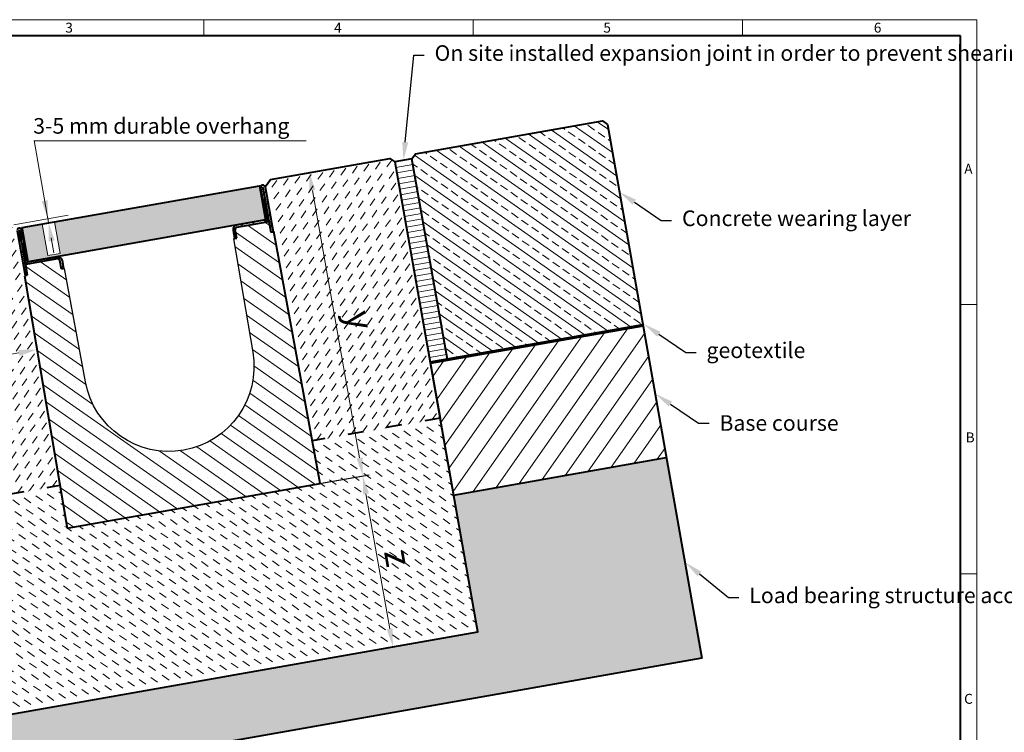
# Model space of a CAD drawing. Units: millimetres. Extents: x 0 to 4773, y 0 to 1260.
# Drawn here: x 678 to 1814, y 438 to 1260 of the extents above; entities that cross this region are included whole.
import ezdxf
from ezdxf import colors
from ezdxf.entities.mleader import LeaderData, LeaderLine
from ezdxf.math import Vec2, Vec3

# ---------------------------------------------------------------- set-up
doc = ezdxf.new("R2010")
doc.units = ezdxf.units.MM
doc.header["$LTSCALE"] = 15
doc.header["$PDSIZE"] = -1
doc.linetypes.add('ACAD_ISO03W100', pattern=[30, 12, -18])
doc.layers.get('0').update_dxf_attribs({"lineweight": 40})
doc.layers.get('Defpoints').update_dxf_attribs({"lineweight": 40})
for name, color, linetype, lineweight in [('HAURATON_Construction_Joint', 7, 'ACAD_ISO03W100', 40), ('HAURATON_ConstructionSite_Contour', 7, 'Continuous', 40), ('HAURATON_ConstructionSite_Hatching', 8, 'Continuous', 15), ('HAURATON_Dimensioning', 1, 'Continuous', 20), ('HAURATON_Frame_LOGO', 1, 'Continuous', 20), ('HAURATON_Product_Contour', 7, 'Continuous', 40), ('HAURATON_Product_Hatching', 1, 'Continuous', 15), ('HAURATON_ProductGrating_Contour', 7, 'Continuous', 40), ('HAURATON_ProductGrating_Hatching', 9, 'Continuous', 15)]:
    doc.layers.add(name, color=color, linetype=linetype, lineweight=lineweight)
doc.layers.add('HAURATON_Product_BorderContour', color=6, linetype='Continuous', lineweight=15, plot=False)
doc.layers.add('HAURATON_Text_Macro', color=112, linetype='Continuous')
doc.styles.add('Hauraton_Platzhalter', font='arial.ttf', dxfattribs={"width": 0.948})
doc.styles.get("Standard").update_dxf_attribs({"font": 'arial.ttf'})
doc.dimstyles.new('Bem M1_6_text_5', dxfattribs={"dimscale": 6, "dimtxt": 5, "dimasz": 3.5, "dimexe": 1.25, "dimexo": 0.625, "dimgap": 0.825, "dimtad": 1, "dimtxsty": 'Hauraton_Platzhalter', "dimcen": 3.5, "dimclrd": 256, "dimclrt": 256, "dimazin": 0, "dimtfac": 1, "dimtmove": 0, "dimatfit": 3, "dimfxl": 1, "dimtfillclr": 256, "dimlwd": -1, "dimarcsym": 0})

# ---------------------------------------------------------------- blocks, each defined once
blk = doc.blocks.new('WBLOCK_FrameLogo_M15zu1')
at = {"linetype": 'Continuous'}
for p, q in [((4455, 3149.5), (0, 3149.5)), ((2227.5, 3149.5), (2227.5, 3103)), ((3003.6, 3149.5), (3003.6, 3103)), ((3779.8, 3103), (3779.8, 3149.5)), ((4455, 760.6), (4455, 3149.5)), ((4408.4, 2328.4), (4455, 2328.4)), ((4455, 1552.3), (4408.4, 1552.3))]:
    blk.add_line(p, q, dxfattribs=at)
at = {"linetype": 'Continuous', "lineweight": 40}
for p, q in [((4408.4, 3103), (46.6, 3103)), ((4408.4, 45), (4408.4, 3103))]:
    blk.add_line(p, q, dxfattribs=at)
at = {"char_height": 28.7, "attachment_point": 1, "style": 'Hauraton_Platzhalter'}
for s, insert in [('3', (1827.8, 3140.9)), ('4', (2602.6, 3140.9)), ('5', (3378.8, 3140.9)), ('6', (4158.4, 3140.9)), ('A', (4419.1, 2734.3)), ('B', (4423.3, 1960.1)), ('C', (4418.6, 1206.7))]:
    blk.add_mtext(s, dxfattribs=dict(at, insert=insert))
blk = doc.blocks.new('cyc')
at = {"layer": 'HAURATON_Product_Hatching'}
h = blk.add_hatch(dxfattribs=at)
h.set_pattern_fill('ANSI31', color=256, scale=3)
h.set_pattern_definition([(45, (684.513, 1157.818), (-6.73519, 6.73519), [])])
h.paths.add_polyline_path([(2.6, 17.5), (2.6, 37.5), (2.6, 40.7), (2.6, 52.4, 1), (2.5, 52.4), (2.5, 0), (0, 0), (0, 52.4, -1), (5.1, 52.4), (5.1, 17.5, 0.414214), (7.6, 15), (40, 15, -0.414214), (45, 10), (45, 0), (42.5, 0), (42.5, 10, 0.414214), (40, 12.5), (7.6, 12.5, -0.413744)])
at = {"layer": 'HAURATON_Product_Contour'}
for p, q in [((0, 52.4), (0, 0)), ((2.5, 52.4), (2.5, 0)), ((2.6, 40.7), (2.6, 52.4)), ((5.1, 40.7), (5.1, 52.4)), ((2.6, 40.7), (2.6, 37.5)), ((2.6, 37.5), (2.6, 17.5)), ((5.1, 40.7), (5.1, 37.5)), ((5.1, 37.5), (5.1, 17.5)), ((40, 12.5), (2.5, 12.5)), ((2.5, 12.5), (2.5, 0)), ((7.6, 15), (40, 15)), ((2.5, 0), (0, 0)), ((0, 0), (2.5, 0)), ((42.5, 0), (42.5, 10)), ((45, 0), (42.5, 0)), ((45, 10), (45, 0)), ((45, 6.7), (45, 5.1)), ((45, 5.1), (45, 5.1))]:
    blk.add_line(p, q, dxfattribs=at)
for centre, radius, start, end in [((2.5, 52.4), 2.55, 117.3826, 180), ((2.5, 52.4), 2.55, 62.6174, 117.3826), ((2.5, 52.4), 0.05, 0, 180), ((2.5, 52.4), 2.55, 0, 62.6174), ((7.6, 17.5), 5, 180.0001, 269.908), ((7.6, 17.5), 2.5, 179.9999, 270), ((40, 10), 5, 0, 90), ((40, 10), 2.5, 0, 90)]:
    blk.add_arc(centre, radius, start, end, dxfattribs=at)
blk = doc.blocks.new('*D5')
at = {"layer": 'Defpoints', "color": 0, "transparency": 16777216}
for p in [(1012.4, 1083.6), (970.6, 1076.2), (1024.8, 725.3)]:
    blk.add_point(p, dxfattribs=at)
at = {"layer": 'HAURATON_Dimensioning', "color": 0, "lineweight": -2, "transparency": 16777216}
for p, q in [((974.3, 1076.9), (1019.8, 1084.9)), ((1028.5, 726), (1081.4, 735.3))]:
    blk.add_line(p, q, dxfattribs=at)
at = {"layer": 'HAURATON_Dimensioning', "transparency": 16777216}
blk.add_line((1070.4, 754.7), (1016.1, 1062.9), dxfattribs=at)
for points in [[(1019.5, 1063.5), (1012.6, 1062.3), (1012.4, 1083.6)], [(1073.9, 755.3), (1067, 754.1), (1074.1, 734)]]:
    blk.add_solid(points, dxfattribs=at)
at = {"layer": 'HAURATON_Dimensioning', "transparency": 16777216, "insert": (1067.2, 913), "char_height": 30, "attachment_point": 5, "rotation": 280, "style": 'Hauraton_Platzhalter', "bg_fill": 3, "box_fill_scale": 1.1, "bg_fill_color": 256, "bg_fill_true_color": 13158600, "bg_fill_transparency": 0}
blk.add_mtext('y', dxfattribs=at)
blk = doc.blocks.new('*D4')
at = {"layer": 'Defpoints', "color": 0, "transparency": 16777216}
for p in [(939.9, 710.3), (1108.8, 537), (1138.6, 542.3)]:
    blk.add_point(p, dxfattribs=at)
at = {"layer": 'HAURATON_Dimensioning', "color": 0, "lineweight": -2, "transparency": 16777216}
for p, q in [((943.6, 711), (1081.4, 735.3)), ((1134.9, 541.6), (1101.4, 535.7))]:
    blk.add_line(p, q, dxfattribs=at)
at = {"layer": 'HAURATON_Dimensioning', "transparency": 16777216}
blk.add_line((1077.7, 713.3), (1105.1, 557.7), dxfattribs=at)
for points in [[(1081.2, 713.9), (1074.3, 712.7), (1074.1, 734)], [(1108.6, 558.3), (1101.7, 557.1), (1108.8, 537)]]:
    blk.add_solid(points, dxfattribs=at)
at = {"layer": 'HAURATON_Dimensioning', "transparency": 16777216, "insert": (1111.1, 639), "char_height": 30, "attachment_point": 5, "rotation": 280, "style": 'Hauraton_Platzhalter', "bg_fill": 3, "box_fill_scale": 1.1, "bg_fill_color": 256, "bg_fill_true_color": 13158600, "bg_fill_transparency": 0}
blk.add_mtext('z', dxfattribs=at)
blk = doc.blocks.new('*D6')
at = {"layer": 'Defpoints', "color": 0, "transparency": 16777216}
for p in [(698.2, 879.8), (698.3, 879.4), (577.3, 697.2)]:
    blk.add_point(p, dxfattribs=at)
at = {"layer": 'HAURATON_Dimensioning', "transparency": 16777216}
blk.add_line((570.4, 856.9), (677.6, 875.8), dxfattribs=at)
at = {"layer": 'HAURATON_Dimensioning', "color": 0, "lineweight": -2, "transparency": 16777216}
for p, q in [((698.9, 876.1), (699.6, 872)), ((576.6, 700.9), (548.5, 860.6))]:
    blk.add_line(p, q, dxfattribs=at)
at = {"layer": 'HAURATON_Dimensioning', "transparency": 16777216}
for points in [[(677, 879.2), (678.2, 872.3), (698.3, 879.4)], [(569.8, 860.3), (571, 853.4), (549.8, 853.2)]]:
    blk.add_solid(points, dxfattribs=at)
at = {"layer": 'HAURATON_Dimensioning', "transparency": 16777216, "insert": (620.6, 886), "char_height": 30, "attachment_point": 5, "rotation": 10, "style": 'Hauraton_Platzhalter', "bg_fill": 3, "box_fill_scale": 1.1, "bg_fill_color": 256, "bg_fill_true_color": 13158600, "bg_fill_transparency": 0}
blk.add_mtext('x', dxfattribs=at)

msp = doc.modelspace()

# ---------------------------------------------------------------- hatches: boundary and pattern name
at = {"layer": 'HAURATON_ConstructionSite_Hatching'}
h = msp.add_hatch(dxfattribs=at)
h.set_pattern_fill('ANSI33', color=256, scale=3, angle=100)
h.set_pattern_definition([(145, (714.071, 1141.676), (-10.92663, -15.60485), []), (145, (711.732, 1154.942), (-10.92663, -15.60485), [9.525, -4.7625])])
h.paths.add_polyline_path([(1130.83, 1099.407), (1134.886, 1105.199), (1350.559, 1143.228), (1356.351, 1139.172), (1397.159, 907.742), (1171.638, 867.977)])
h = msp.add_hatch(dxfattribs=at)
h.set_pattern_fill('DASH', color=256, scale=3, angle=55)
h.set_pattern_definition([(55, (682.964, 1139.245), (-2.33911, 13.26574), [9.525, -9.525])])
h.paths.add_polyline_path([(683.853, 964.744), (684.809, 964.913), (675.701, 1016.566), (666.955, 1022.69), (529.229, 998.405), (525.174, 992.613), (565.981, 761.183), (577.268, 697.171), (724.712, 723.169)])
h.paths.add_polyline_path([(1111.134, 1095.934), (1105.342, 1099.989), (967.617, 1075.705), (961.492, 1066.958), (970.6, 1015.305), (971.556, 1015.474), (1015.784, 774.493), (1163.229, 800.491), (1152.81, 859.58), (1144.996, 903.896)])
h.paths.add_polyline_path([(608.838, 852.03), (643.174, 858.084), (632.438, 918.966), (598.103, 912.912)], flags=24)
h.paths.add_polyline_path([(1037.616, 925.654), (1043.67, 891.318), (1104.552, 902.053), (1098.498, 936.389)], flags=24)
h = msp.add_hatch(dxfattribs=at)
h.set_pattern_fill('ANSI31', color=256, scale=2, angle=145)
h.set_pattern_definition([(190, (700.284, 1139.245), (1.102666, -6.25353), [])])
h.paths.add_polyline_path([(1111.134, 1095.934), (1130.83, 1099.407), (1171.638, 867.977), (1151.942, 864.504)])
h = msp.add_hatch(dxfattribs=at)
h.set_pattern_fill('ANSI31', color=256, scale=6, angle=10)
h.set_pattern_definition([(55, (692.515, 1085.08), (-15.60485, 10.92663), [])])
h.paths.add_polyline_path([(1397.159, 907.742), (1424.074, 755.097), (1178.857, 711.859), (1151.942, 864.504)])
h = msp.add_hatch(dxfattribs=at)
h.set_pattern_fill('DASH', color=256, scale=3, angle=145)
h.set_pattern_definition([(145, (682.964, 1139.245), (-13.26574, -2.33911), [9.525, -9.525])])
h.paths.add_polyline_path([(1163.229, 800.491), (1113.25, 791.679, -1.14706282), (1114.825, 786.983, -0.87179184), (1113.25, 791.679), (1015.784, 774.493), (1024.812, 725.303), (733.053, 673.858), (724.712, 723.169), (577.268, 697.171), (620.68, 450.969), (1206.641, 554.289)])
h.paths.add_polyline_path([(1077.149, 650.656), (1083.204, 616.321), (1144.086, 627.056), (1138.032, 661.392)], flags=24)
at = {"layer": 'HAURATON_Product_Hatching'}
h = msp.add_hatch(dxfattribs=at)
h.set_pattern_fill('SACNCR', color=256, scale=6, angle=100)
h.set_pattern_definition([(145, (700.284, 1139.245), (-8.19497, -11.70363), []), (145, (698.53, 1149.194), (-8.19497, -11.70363), [0, -14.2875])])
h.paths.add_polyline_path([(754.232, 842.418), (730.278, 972.93), (726.673, 972.294), (726.663, 972.293), (724.927, 982.141, 0.41421356), (722.031, 984.169), (685.1, 977.657), (687.271, 965.347), (683.853, 964.744), (733.053, 673.858), (878.932, 699.581), (867.645, 763.593, -0.41217026)])
h.paths.add_polyline_path([(971.556, 1015.474), (970.6, 1015.305), (968.138, 1014.871), (965.968, 1027.181), (929.037, 1020.669, 0.41421356), (927.009, 1017.773), (928.746, 1007.925), (925.131, 1007.288), (947.26, 876.454, -0.41217026), (867.645, 763.593), (878.932, 699.581), (1024.812, 725.303)])
at = {"layer": 'HAURATON_ProductGrating_Hatching'}
h = msp.add_hatch(color=256, dxfattribs=at)
h.dxf.hatch_style = 1
h.paths.add_polyline_path([(960.511, 1028.758, 0.16227703), (961.901, 1029.511), (955.042, 1068.41), (718.59, 1026.718), (725, 990.37), (710.906, 987.885), (704.497, 1024.232), (681.266, 1020.136), (688.125, 981.236, 0.16227703), (689.689, 981.004)])

# ---------------------------------------------------------------- linework, layer by layer
at = {"layer": 'HAURATON_Construction_Joint', "ltscale": 0.1}
msp.add_line((577.268, 697.171), (724.712, 723.169), dxfattribs=at)
at = {"layer": 'HAURATON_ConstructionSite_Contour'}
msp.add_line((1164.692, 907.369), (1130.83, 1099.407), dxfattribs=at)
at = {"layer": 'HAURATON_ConstructionSite_Contour', "lineweight": 70}
msp.add_line((1151.942, 864.504), (1397.159, 907.742), dxfattribs=at)
at = {"layer": 'HAURATON_ConstructionSite_Contour'}
msp.add_lwpolyline([(1397.159, 907.742), (1151.942, 864.504), (1178.857, 711.859), (1424.074, 755.097)], dxfattribs=at)
at = {"layer": 'HAURATON_Dimensioning'}
for p, q in [((710.955, 1030.448), (695.033, 1120.75)), ((695.773, 1120.174), (1008.873, 1120.174)), ((734.199, 1034.547), (671.661, 1023.52)), ((711.824, 1025.524), (710.782, 1031.433)), ((734.969, 1029.606), (716.577, 1026.363)), ((714.862, 1008.29), (717.901, 991.056))]:
    msp.add_line(p, q, dxfattribs=at)
for points in [[(710.756, 1051.737), (703.862, 1050.522), (710.955, 1030.448)], [(712.023, 1004.236), (718.917, 1005.451), (711.824, 1025.524)]]:
    msp.add_solid(points, dxfattribs=at)
at = {"layer": 'HAURATON_Product_BorderContour'}
msp.add_lwpolyline([(704.497, 1024.232), (718.59, 1026.718), (725, 990.37), (710.906, 987.885)], close=True, dxfattribs=at)
msp.add_point((1126.755, 1007.342), dxfattribs=at)
msp.add_point((1126.755, 1007.342), dxfattribs=at)
msp.add_point((1126.755, 1007.342), dxfattribs=at)
msp.add_point((1126.755, 1007.342), dxfattribs=at)
msp.add_point((1126.755, 1007.342), dxfattribs=at)
msp.add_point((1126.755, 1007.342), dxfattribs=at)
at = {"layer": 'HAURATON_Product_Contour'}
for p, q in [((958.517, 1054.464), (956.47, 1066.073)), ((960.979, 1054.898), (958.932, 1066.507)), ((959.03, 1066.524), (968.138, 1014.871)), ((961.492, 1066.958), (970.6, 1015.305)), ((958.517, 1054.464), (959.06, 1051.383)), ((959.06, 1051.383), (962.539, 1031.654)), ((960.979, 1054.898), (961.522, 1051.817)), ((960.511, 1028.758), (928.603, 1023.131)), ((929.037, 1020.669), (965.968, 1027.181)), ((965.968, 1027.181), (968.138, 1014.871)), ((924.547, 1017.339), (926.284, 1007.491)), ((925.117, 1014.11), (925.37, 1012.513)), ((925.398, 1012.517), (925.37, 1012.513)), ((928.746, 1007.925), (927.009, 1017.773)), ((968.138, 1014.871), (970.6, 1015.305)), ((970.6, 1015.305), (968.138, 1014.871)), ((926.284, 1007.491), (928.746, 1007.925))]:
    msp.add_line(p, q, dxfattribs=at)
at = {"layer": 'HAURATON_Product_Contour', "color": 7, "linetype": 'Continuous', "lineweight": 25}
for p, q in [((971.556, 1015.474), (970.6, 1015.305)), ((684.809, 964.913), (683.853, 964.744))]:
    msp.add_line(p, q, dxfattribs=at)
at = {"layer": 'HAURATON_Product_Contour'}
msp.add_lwpolyline([(1130.83, 1099.407), (1111.134, 1095.934), (1151.942, 864.504), (1171.638, 867.977)], close=True, dxfattribs=at)
at = {"layer": 'HAURATON_Product_Contour', "color": 7, "linetype": 'Continuous', "lineweight": 25}
msp.add_lwpolyline([(928.736, 1007.923), (925.131, 1007.288), (947.26, 876.454, -0.99304294), (754.232, 842.418), (730.278, 972.93), (726.673, 972.294)], format="xyb", dxfattribs=at)
at = {"layer": 'HAURATON_Product_Contour'}
msp.add_lwpolyline([(1464.881, 523.667), (388.487, 333.87)], dxfattribs=at)
for centre, radius, start, end in [((958.981, 1066.516), 2.55, 127.38259, 190), ((958.981, 1066.516), 2.55, 72.61741, 127.38259), ((958.981, 1066.516), 2.55, 10, 72.61741), ((958.981, 1066.516), 0.05, 10, 190), ((929.471, 1018.207), 5, 100, 190), ((960.077, 1031.22), 2.5, 279.999951, 10.000103), ((929.471, 1018.207), 2.5, 100, 190)]:
    msp.add_arc(centre, radius, start, end, dxfattribs=at)
at = {"layer": 'HAURATON_ProductGrating_Contour'}
msp.add_lwpolyline([(681.266, 1020.136), (955.042, 1068.41), (961.988, 1029.018), (688.212, 980.744)], close=True, dxfattribs=at)

# ---------------------------------------------------------------- block references
at = {"layer": 'HAURATON_Frame_LOGO', "xscale": 0.4000000002, "yscale": 0.4000000002, "zscale": 0.4000000002}
msp.add_blockref('WBLOCK_FrameLogo_M15zu1', (0, 0), dxfattribs=at)
at = {"layer": 'HAURATON_Product_Contour', "rotation": 10}
msp.add_blockref('cyc', (684.809, 964.913), dxfattribs=at)

# ---------------------------------------------------------------- texts
at = {"layer": 'HAURATON_Text_Macro', "insert": (694.109, 1146.403), "char_height": 18, "attachment_point": 1}
msp.add_mtext_dynamic_manual_height_columns('3-5 mm durable overhang', width=474.21283, gutter_width=87.5, heights=[0], dxfattribs=at)

# ---------------------------------------------------------------- leaders
at = {"layer": 'HAURATON_Text_Macro'}
ml = msp.add_multileader_mtext('Standard', dxfattribs=at)
ml.set_content('On site installed expansion joint in order to prevent shearing forces that may affect channel wall or haunching, Three-sided expansion joint', color=256)
ml.set_leader_properties()
ml.build(insert=Vec2(0, 0))
ml.multileader.update_dxf_attribs({"text_right_attachment_type": 6, "dogleg_length": 2, "arrow_head_size": 21, "scale": 6})
ctx = ml.context
ctx.base_point, ctx.scale, ctx.char_height, ctx.arrow_head_size, ctx.landing_gap_size, ctx.plane_origin = Vec3(1144.856, 1218.741), 6, 18, 21, 12, Vec3(1088.356, 1231.461)
ctx.right_attachment = 6
notes = []
notes.append((ctx, [(0, (1, 1, 0), (1132.856, 1218.741), (1, 0), 12, [(0, [(1120.982, 1097.67)], 0, [])])]))
ctx.mtext.insert, ctx.mtext.width, ctx.mtext.flow_direction = Vec3(1156.856, 1230.387), 602.6562, 5
ml = msp.add_multileader_mtext('Standard', dxfattribs=at)
ml.set_content('Concrete wearing layer', color=256)
ml.set_leader_properties()
ml.build(insert=Vec2(0, 0))
ml.multileader.update_dxf_attribs({"text_right_attachment_type": 6, "dogleg_length": 2, "arrow_head_size": 21, "scale": 6})
ctx = ml.context
ctx.base_point, ctx.scale, ctx.char_height, ctx.arrow_head_size, ctx.landing_gap_size, ctx.plane_origin = Vec3(1430.231, 1028.275), 6, 18, 21, 12, Vec3(1369.87, 1061.285)
ctx.right_attachment = 6
notes.append((ctx, [(0, (1, 1, 0), (1418.231, 1028.275), (1, 0), 12, [(0, [(1369.87, 1061.285)], 0, [])])]))
ctx.mtext.insert, ctx.mtext.width, ctx.mtext.flow_direction = Vec3(1442.231, 1039.921), 289.59937, 5
ml = msp.add_multileader_mtext('Standard', dxfattribs=at)
ml.set_content('geotextile', color=256)
ml.set_leader_properties()
ml.build(insert=Vec2(0, 0))
ml.multileader.update_dxf_attribs({"text_right_attachment_type": 6, "dogleg_length": 2, "arrow_head_size": 21, "scale": 6})
ctx = ml.context
ctx.base_point, ctx.scale, ctx.char_height, ctx.arrow_head_size, ctx.landing_gap_size, ctx.plane_origin = Vec3(1458.401, 876.092), 6, 18, 21, 12, Vec3(1394.691, 924.106)
ctx.right_attachment = 6
notes.append((ctx, [(0, (1, 1, 0), (1446.401, 876.092), (1, 0), 12, [(0, [(1398.04, 909.102)], 0, [])])]))
ctx.mtext.insert, ctx.mtext.width, ctx.mtext.flow_direction = Vec3(1470.401, 887.738), 386.40075, 5
ml = msp.add_multileader_mtext('Standard', dxfattribs=at)
ml.set_content('Base course', color=256)
ml.set_leader_properties()
ml.build(insert=Vec2(0, 0))
ml.multileader.update_dxf_attribs({"text_right_attachment_type": 6, "dogleg_length": 2, "arrow_head_size": 21, "scale": 6})
ctx = ml.context
ctx.base_point, ctx.scale, ctx.char_height, ctx.arrow_head_size, ctx.landing_gap_size, ctx.plane_origin = Vec3(1473.324, 794.779), 6, 18, 21, 12, Vec3(1411.379, 828.537)
ctx.right_attachment = 6
notes.append((ctx, [(0, (1, 1, 0), (1461.324, 794.779), (1, 0), 12, [(0, [(1411.379, 828.537)], 0, [])])]))
ctx.mtext.insert, ctx.mtext.width, ctx.mtext.flow_direction = Vec3(1485.324, 803.926), 251.6718, 5
ml = msp.add_multileader_mtext('Standard', dxfattribs=at)
ml.set_content('Load bearing structure according to standard', color=256)
ml.set_leader_properties()
ml.build(insert=Vec2(0, 0))
ml.multileader.update_dxf_attribs({"dogleg_length": 2, "arrow_head_size": 21, "scale": 5})
ctx = ml.context
ctx.base_point, ctx.scale, ctx.char_height, ctx.arrow_head_size, ctx.landing_gap_size, ctx.plane_origin = Vec3(1507.799, 593.609), 5, 18, 21, 12, Vec3(1446.071, 634.119)
notes.append((ctx, [(0, (1, 1, 0), (1495.799, 593.609), (1, 0), 12, [(0, [(1446.071, 634.119)], 0, [])])]))
ctx.mtext.insert, ctx.mtext.width, ctx.mtext.flow_direction = Vec3(1519.799, 605.255), 252.59752, 5
for ctx, leaders in notes:
    for number, flags, end, landing, length, lines in leaders:
        leader = LeaderData()
        leader.index, (leader.has_last_leader_line, leader.has_dogleg_vector, leader.attachment_direction) = number, flags
        leader.last_leader_point, leader.dogleg_vector, leader.dogleg_length = Vec3(end), Vec3(landing), length
        for number, points, colour, breaks in lines:
            line = LeaderLine()
            line.index, line.vertices, line.color, line.breaks = number, Vec3.list(points), colors.encode_raw_color(colour), breaks
            leader.lines.append(line)
        ctx.leaders.append(leader)

# ---------------------------------------------------------------- next in the draw order: dimensions: what is measured, and where the dimension line sits
at = {"layer": 'HAURATON_Dimensioning'}
dim = msp.add_linear_dim(base=(1012.417, 1083.604), p1=(1024.812, 725.303), p2=(970.596, 1076.23), angle=100, text='y', dimstyle='Bem M1_6_text_5', override={"dimtfill": 1}, dxfattribs=at)
dim.commit()
dim.dimension.update_dxf_attribs({"geometry": '*D5', "text_midpoint": (1043.24, 908.796), "dimtype": 128})

# ---------------------------------------------------------------- next in the draw order: hatches: boundary and pattern name
at = {"layer": 'HAURATON_ConstructionSite_Hatching'}
h = msp.add_hatch(dxfattribs=at)
h.set_pattern_fill('AR-CONC', color=256, scale=0.2, angle=90)
h.set_pattern_definition([(140, (700.284, 1139.245), (3.1878, 36.4369), [3.81, -41.91]), (85, (700.284, 1139.245), (-38.2114, -7.0487), [3.048, -33.5281]), (190.4514, (700.55, 1142.28), (-35.0236, 29.3882), [3.238, -35.618]), (136.184, (690.124, 1139.245), (8.4085, 54.2158), [5.715, -62.865]), (186.6356, (690.825, 1143.763), (-49.4852, 47.4808), [4.857, -53.427]), (81.184, (690.124, 1139.245), (-49.4852, 47.4808), [4.572, -50.292]), (111, (692.664, 1144.325), (20.453, 30.3229), [3.81, -41.91]), (56, (692.664, 1144.325), (-36.8376, 12.3604), [3.048, -33.528]), (161.4514, (694.37, 1146.852), (-16.3846, 42.6833), [3.238, -35.618]), (127.5, (700.284, 1139.245), (-16.91101, 0.61772), [0, -33.1216, 0, -34.036, 0, -33.655]), (97.5, (700.284, 1139.245), (-20.03611, 13.36393), [0, -19.4056, 0, -32.3596, 0, -12.827]), (57.5, (700.284, 1127.917), (1.14575, 27.11812), [0, -12.7, 0, -39.624, 0, -52.578]), (47.5, (700.284, 1122.837), (-5.0853, 29.62584), [0, -16.51, 0, -26.3144, 0, -37.338])])
h.paths.add_polyline_path([(592.896, 608.538), (347.679, 565.3), (388.487, 333.87), (986.13, 439.251), (878.61, 496.449), (620.68, 450.969)])
h.paths.add_polyline_path([(1094.147, 534.454), (878.61, 496.449), (986.13, 439.251), (1085.392, 456.753)])
h.paths.add_polyline_path([(1424.074, 755.097), (1178.857, 711.859), (1206.641, 554.289), (1094.147, 534.454), (1085.392, 456.753), (1464.881, 523.667)])
at = {"layer": 'HAURATON_Product_Hatching'}
h = msp.add_hatch(dxfattribs=at)
h.set_pattern_fill('ANSI31', color=256, scale=3, angle=10)
h.set_pattern_definition([(55, (564.629, 1075.627), (-7.80242, 5.46332), [])])
h.paths.add_polyline_path([(965.001, 1032.088), (961.522, 1051.817), (960.979, 1054.898), (958.932, 1066.507, -0.99999988), (959.03, 1066.524), (968.138, 1014.871), (970.6, 1015.305), (961.492, 1066.958, 1), (956.47, 1066.073), (962.539, 1031.654, -0.41421355), (960.511, 1028.758), (928.603, 1023.131, 0.41421361), (924.547, 1017.339), (926.284, 1007.491), (928.746, 1007.925), (927.009, 1017.773, -0.41421354), (929.037, 1020.669), (960.953, 1026.297, 0.41374358)])

# ---------------------------------------------------------------- next in the draw order: linework, layer by layer
at = {"layer": 'HAURATON_Construction_Joint', "ltscale": 0.1}
msp.add_line((1163.229, 800.491), (1015.784, 774.493), dxfattribs=at)
at = {"layer": 'HAURATON_ConstructionSite_Contour'}
msp.add_lwpolyline([(961.492, 1066.958), (967.617, 1075.705), (1105.342, 1099.989), (1111.134, 1095.934), (1111.134, 1095.934), (1111.134, 1095.934), (1144.996, 903.896), (1144.996, 903.896), (1163.229, 800.491)], dxfattribs=at)
at = {"layer": 'HAURATON_Product_Contour'}
msp.add_line((961.522, 1051.817), (965.001, 1032.088), dxfattribs=at)
msp.add_arc((960.077, 1031.22), 5, 280.091954, 9.9999, dxfattribs=at)

# ---------------------------------------------------------------- next in the draw order: dimensions: what is measured, and where the dimension line sits
at = {"layer": 'HAURATON_Dimensioning'}
dim = msp.add_linear_dim(base=(1108.791, 537.036), p1=(939.923, 710.335), p2=(1138.59, 542.29), angle=100, text='z', dimstyle='Bem M1_6_text_5', override={"dimtfill": 1}, dxfattribs=at)
dim.commit()
dim.dimension.update_dxf_attribs({"geometry": '*D4', "text_midpoint": (1091.428, 635.512), "dimtype": 128})

# ---------------------------------------------------------------- next in the draw order: linework, layer by layer
at = {"layer": 'HAURATON_ConstructionSite_Contour'}
for points in [[(1130.83, 1099.407), (1134.886, 1105.199), (1350.559, 1143.228), (1356.351, 1139.172), (1464.881, 523.667)], [(577.268, 697.171), (620.68, 450.969), (1206.641, 554.289), (1163.229, 800.491)]]:
    msp.add_lwpolyline(points, dxfattribs=at)
at = {"layer": 'HAURATON_Product_Contour'}
for p, q in [((1024.812, 725.303), (971.556, 1015.474)), ((733.053, 673.858), (1024.812, 725.303))]:
    msp.add_line(p, q, dxfattribs=at)

# ---------------------------------------------------------------- next in the draw order: dimensions: what is measured, and where the dimension line sits
at = {"layer": 'HAURATON_Dimensioning'}
dim = msp.add_linear_dim(base=(698.289, 879.41), p1=(577.268, 697.171), p2=(698.226, 879.767), angle=10, text='x', dimstyle='Bem M1_6_text_5', override={"dimtfill": 1}, dxfattribs=at)
dim.commit()
dim.dimension.update_dxf_attribs({"geometry": '*D6', "text_midpoint": (620.556, 885.961)})

# ---------------------------------------------------------------- next in the draw order: linework, layer by layer
at = {"layer": 'HAURATON_Product_Contour'}
msp.add_line((683.853, 964.744), (733.053, 673.858), dxfattribs=at)

doc.saveas('drawing.dxf')
